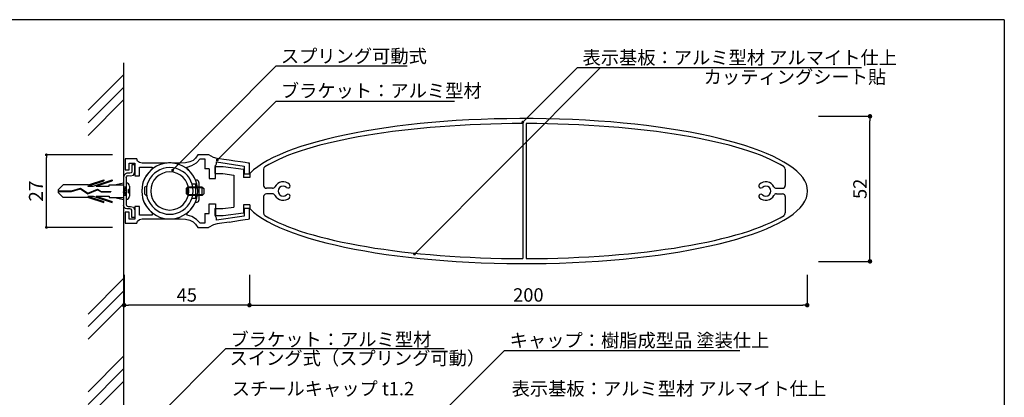
# Model space of a CAD drawing. Extents: x 633 to 913, y 11 to 202.
# Drawn here: x 737 to 913, y 135 to 202 of the extents above; entities that cross this region are included whole.
import ezdxf

# ---------------------------------------------------------------- set-up
doc = ezdxf.new("R2010")
doc.units = 0
doc.header["$MEASUREMENT"] = 0
doc.linetypes.add('HIDDEN', pattern=[0.375, 0.25, -0.125])
for name, color, linetype in [('MC2', 3, 'HIDDEN'), ('ビス類', 3, 'Continuous'), ('壁', 6, 'Continuous'), ('寸法', 2, 'Continuous'), ('本体１', 7, 'Continuous'), ('本体２', 11, 'Continuous'), ('枠横ライン', 9, 'Continuous'), ('注釈', 2, 'Continuous')]:
    doc.layers.add(name, color=color, linetype=linetype)
doc.styles.add('EXTFONT', font='txt.shx', dxfattribs={"height": 3, "bigfont": 'extfont.shx'})
doc.styles.get("Standard").update_dxf_attribs({"font": 'txt.shx', "bigfont": 'extfont.shx'})
doc.styles.add('角ゴ', font='txt.shx', dxfattribs={"bigfont": 'extfont.shx'})
doc.dimstyles.new('KITEI-1$7', dxfattribs={"dimtxt": 2.4, "dimasz": 0.5, "dimexe": 0, "dimexo": 1, "dimgap": 0.7, "dimtad": 2, "dimdec": 0, "dimrnd": 1, "dimzin": 0, "dimdsep": 46, "dimtxsty": 'EXTFONT', "dimblk1": 'DOT', "dimblk2": 'DOT', "dimsah": 1, "dimcen": 0.09, "dimclrd": 2, "dimclre": 2, "dimclrt": 2, "dimadec": 0, "dimazin": 0, "dimtfac": 1, "dimtdec": 4, "dimtofl": 0, "dimtmove": 0, "dimatfit": 0, "dimldrblk": 'DOT', "dimfxl": 1, "dimtolj": 1, "dimtzin": 0, "dimarcsym": 0})
doc.dimstyles.get("Standard").update_dxf_attribs({"dimtxt": 0.18, "dimasz": 0.18, "dimexe": 0.18, "dimexo": 0.0625, "dimgap": 0.09, "dimtad": 0, "dimtih": 1, "dimtoh": 1, "dimdec": 4, "dimzin": 0, "dimdsep": 46, "dimtxsty": 'STANDARD', "dimcen": 0.09, "dimadec": 0, "dimazin": 0, "dimtfac": 1, "dimtdec": 4, "dimtofl": 0, "dimtmove": 0, "dimatfit": 3, "dimfxl": 1, "dimtolj": 1, "dimtzin": 0, "dimarcsym": 0})
doc.dimstyles.new('STANDARD$0', dxfattribs={"dimtxt": 2.4, "dimasz": 0.4, "dimexe": 0, "dimexo": 2, "dimtad": 3, "dimdec": 0, "dimzin": 0, "dimdsep": 46, "dimtxsty": 'STANDARD', "dimblk1": 'DOT', "dimblk2": 'DOT', "dimsah": 1, "dimcen": 2.5, "dimclrd": 2, "dimclre": 2, "dimclrt": 2, "dimadec": 0, "dimazin": 0, "dimtfac": 1, "dimtdec": 4, "dimtofl": 0, "dimtmove": 0, "dimatfit": 3, "dimldrblk": 'DOT', "dimfxl": 1, "dimtolj": 1, "dimtzin": 0, "dimarcsym": 0})

# ---------------------------------------------------------------- blocks, each defined once
blk = doc.blocks.new('_DOT')
at = {"color": 0, "linetype": 'ByBlock'}
blk.add_line((-0.5, 0), (-1, 0), dxfattribs=at)
at = {"color": 0, "linetype": 'ByBlock', "const_width": 0.5}
blk.add_lwpolyline([(-0.25, 0, 1), (0.25, 0, 1)], format="xyb", close=True, dxfattribs=at)
blk = doc.blocks.new('*D8')
at = {"layer": 'DEFPOINTS', "color": 0}
for p in [(755.34, 158.73), (777.82, 158.73), (755.34, 151.28)]:
    blk.add_point(p, dxfattribs=at)
at = {"layer": '寸法', "color": 2}
for p, q in [((755.34, 156.73), (755.34, 151.28)), ((777.82, 156.73), (777.82, 151.28)), ((777.02, 151.28), (756.14, 151.28))]:
    blk.add_line(p, q, dxfattribs=at)
at = {"layer": '寸法', "color": 2, "xscale": 0.8, "yscale": 0.8, "zscale": 0.8, "rotation": 180}
blk.add_blockref('_DOT', (755.34, 151.28), dxfattribs=at)
at = {"layer": '寸法', "color": 2, "xscale": 0.8, "yscale": 0.8, "zscale": 0.8}
blk.add_blockref('_DOT', (777.82, 151.28), dxfattribs=at)
at = {"layer": '寸法', "color": 2, "insert": (766.58, 153.11), "char_height": 2.4, "attachment_point": 5, "style": '角ゴ'}
blk.add_mtext('\\A1;45', dxfattribs=at)
blk = doc.blocks.new('*D11')
at = {"layer": 'DEFPOINTS', "color": 0}
for p in [(741.39, 178.22), (755.24, 178.22), (755.24, 165.22)]:
    blk.add_point(p, dxfattribs=at)
at = {"layer": '寸法', "color": 2, "lineweight": -2}
for p, q in [((753.24, 178.22), (741.39, 178.22)), ((741.39, 165.72), (741.39, 177.72)), ((753.24, 165.22), (741.39, 165.22))]:
    blk.add_line(p, q, dxfattribs=at)
at = {"layer": '寸法', "color": 2, "lineweight": -2, "xscale": 0.5, "yscale": 0.5, "zscale": 0.5}
for p, rotation in [((741.39, 178.22), 90), ((741.39, 165.22), 270)]:
    blk.add_blockref('_DOT', p, dxfattribs=dict(at, rotation=rotation))
at = {"layer": '寸法', "color": 2, "insert": (739.52, 171.72), "char_height": 2.5, "attachment_point": 5, "rotation": 90, "style": '角ゴ'}
blk.add_mtext('\\A1;27', dxfattribs=at)
blk = doc.blocks.new('*D14')
at = {"layer": 'DEFPOINTS', "color": 0}
for p in [(877.84, 158.73), (777.82, 156.28), (877.84, 151.28)]:
    blk.add_point(p, dxfattribs=at)
at = {"layer": '寸法', "color": 2}
for p, q in [((877.84, 156.73), (877.84, 151.28)), ((777.82, 154.28), (777.82, 151.28)), ((778.62, 151.28), (877.04, 151.28))]:
    blk.add_line(p, q, dxfattribs=at)
at = {"layer": '寸法', "color": 2, "xscale": 0.8, "yscale": 0.8, "zscale": 0.8, "rotation": 180}
blk.add_blockref('_DOT', (777.82, 151.28), dxfattribs=at)
at = {"layer": '寸法', "color": 2, "xscale": 0.8, "yscale": 0.8, "zscale": 0.8}
blk.add_blockref('_DOT', (877.84, 151.28), dxfattribs=at)
at = {"layer": '寸法', "color": 2, "insert": (827.83, 153.11), "char_height": 2.4, "attachment_point": 5, "style": '角ゴ'}
blk.add_mtext('\\A1;200', dxfattribs=at)
blk = doc.blocks.new('*D15')
at = {"layer": 'DEFPOINTS', "color": 0, "linetype": 'Continuous'}
for p in [(877.84, 185.13), (889.09, 185.13), (877.84, 159.13)]:
    blk.add_point(p, dxfattribs=at)
at = {"layer": '注釈', "color": 2, "linetype": 'Continuous'}
for p, q in [((879.84, 185.13), (889.09, 185.13)), ((889.09, 159.93), (889.09, 184.33)), ((879.84, 159.13), (889.09, 159.13))]:
    blk.add_line(p, q, dxfattribs=at)
at = {"layer": '注釈', "color": 2, "linetype": 'Continuous', "xscale": 0.8, "yscale": 0.8, "zscale": 0.8}
for p, rotation in [((889.09, 185.13), 90), ((889.09, 159.13), 270)]:
    blk.add_blockref('_DOT', p, dxfattribs=dict(at, rotation=rotation))
at = {"layer": '注釈', "color": 2, "linetype": 'Continuous', "insert": (887.29, 172.13), "char_height": 2.4, "attachment_point": 5, "rotation": 90, "style": '角ゴ'}
blk.add_mtext('\\A1;52', dxfattribs=at)
blk = doc.blocks.new('A$C3E98684B')
at = {"layer": '本体１', "linetype": 'Continuous'}
for p, q in [((-51.07, 12.1), (-51.07, -12.1)), ((-50.48, 12.1), (-50.48, -12.1)), ((-106.3, 4.4), (-104.8, 4.4)), ((-106.3, 4.4), (-106.3, 3.15)), ((-104.8, 4.4), (-101.15, 3.9)), ((-101.15, 3.9), (-101.15, 2.45)), ((-97.55, 3.93), (-97.55, 1)), ((-4, 3.93), (-4, 1)), ((-106.3, 3.15), (-104.89, 3.15)), ((-104.89, 3.15), (-102.9, 2.88)), ((-102.9, 2.88), (-102.9, -2.88)), ((-100, 2.45), (-101.15, 2.45)), ((-100, 3.19), (-100, 2.45)), ((-95.95, 0.5), (-97.05, 0.5)), ((-92.99, 0.61), (-92.99, 0.61)), ((-8.56, 0.61), (-8.56, 0.61)), ((-5.6, 0.5), (-4.5, 0.5)), ((-97.55, -1), (-97.55, -3.93)), ((-95.95, -0.5), (-97.05, -0.5)), ((-92.99, -0.61), (-92.99, -0.61)), ((-8.56, -0.61), (-8.56, -0.61)), ((-5.6, -0.5), (-4.5, -0.5)), ((-4, -1), (-4, -3.93)), ((-106.3, -3.15), (-104.89, -3.15)), ((-106.3, -3.15), (-106.3, -4.4)), ((-104.89, -3.15), (-102.9, -2.88)), ((-100, -2.45), (-101.15, -2.45)), ((-101.15, -2.45), (-101.15, -3.9)), ((-100, -2.45), (-100, -3.19)), ((-106.3, -4.4), (-104.8, -4.4)), ((-104.8, -4.4), (-101.15, -3.9))]:
    blk.add_line(p, q, dxfattribs=at)
for centre, radius, start, end in [((-97.05, 3.93), 0.5, 122.203, 180), ((-4.5, 3.93), 0.5, 0, 57.797), ((-97.05, 1), 0.5, 180, 270), ((-95.95, 1), 0.5, 270, 332.2823), ((-94.05, 0), 1.65, 47.1046, 152.2823), ((-94.05, 0), 0.9, 47.1046, 312.8954), ((-93.18, 0.93), 0.375, 227.1046, 300), ((-93.18, 0.93), 0.375, 300, 47.1046), ((-8.37, 0.93), 0.375, 132.8954, 240), ((-7.5, 0), 1.65, 27.7177, 132.8954), ((-8.37, 0.93), 0.375, 240, 312.8954), ((-7.5, 0), 0.9, 227.1046, 132.8954), ((-5.6, 1), 0.5, 207.7177, 270), ((-4.5, 1), 0.5, 270, 0), ((-97.05, -1), 0.5, 90, 180), ((-95.95, -1), 0.5, 27.7177, 90), ((-94.05, 0), 1.65, 207.7177, 312.8954), ((-93.18, -0.93), 0.375, 60, 132.8954), ((-93.18, -0.93), 0.375, 312.8954, 60), ((-8.37, -0.93), 0.375, 120, 227.1046), ((-7.5, 0), 1.65, 227.1046, 332.2823), ((-8.37, -0.93), 0.375, 47.1046, 120), ((-5.6, -1), 0.5, 90, 152.2823), ((-4.5, -1), 0.5, 0, 90), ((-97.05, -3.93), 0.5, 180, 237.797), ((-4.5, -3.93), 0.5, 302.203, 360)]:
    blk.add_arc(centre, radius, start, end, dxfattribs=at)
for major_axis, ratio, start_param, end_param in [((-50.77, 0), 0.256032, 0.247723, 6.035462), ((-49.88, 0), 0.242603, 4.718404, 5.915501), ((-49.88, 0), 0.242603, 3.509278, 4.706374), ((-49.88, 0), 0.242603, 0.367685, 1.564781), ((-49.88, 0), 0.242603, 1.576811, 2.773908)]:
    blk.add_ellipse((-50.77, 0), major_axis=major_axis, ratio=ratio, start_param=start_param, end_param=end_param, dxfattribs=at)
blk = doc.blocks.new('A$C131077CB')
at = {"layer": 'MC2', "color": 3, "linetype": 'Continuous'}
for p, q in [((-6.86, 0.9), (-4.03, 1.87)), ((-6.76, 1.12), (-4.03, 2.05)), ((-5.91, 0.9), (-2.53, 2.05)), ((-5.36, 0.9), (-2.53, 1.87)), ((-4.03, 2.05), (-4.03, 1.87)), ((-2.53, 2.05), (-2.53, 1.87)), ((-12.21, 0.22), (-11.3, 1.12)), ((-12.21, 0.22), (-12.21, -0.22)), ((-12.21, 0.06), (-9.81, 0.06)), ((-6.76, 1.12), (-11.3, 1.12)), ((-9.81, 0.06), (-8.2, 0.51)), ((-9.8, -0.06), (-8.22, 0.39)), ((-8.22, 0.39), (-6.88, -0.49)), ((-8.2, 0.51), (-6.87, -0.36)), ((-6.88, -0.49), (-5.16, 0.21)), ((-6.87, -0.36), (-5.16, 0.34)), ((-6.87, -0.36), (-5.16, 0.34)), ((-6.86, 0.9), (-5.91, 0.9)), ((-5.36, 0.9), (-3.03, 0.9)), ((-5.16, 0.34), (-4.46, -0.04)), ((-5.16, 0.21), (-4.48, -0.15)), ((-3.03, 0.9), (-3.03, 1.12)), ((-3.03, 1.12), (-0.47, 1.12)), ((-2.1, 1.12), (-0.47, 1.5)), ((-0.47, 0.75), (0, 0.75)), ((-0.12, -0.75), (-0.37, 0.75)), ((0, 0.05), (-0.12, 0.75)), ((-12.21, -0.06), (-9.8, -0.06)), ((-12.21, -0.22), (-11.3, -1.12)), ((-6.76, -1.12), (-11.3, -1.12)), ((-6.86, -0.9), (-5.91, -0.9)), ((-6.86, -0.9), (-4.03, -1.87)), ((-6.76, -1.12), (-4.03, -2.05)), ((-5.91, -0.9), (-2.53, -2.05)), ((-5.36, -0.9), (-2.53, -1.87)), ((-5.36, -0.9), (-3.03, -0.9)), ((-4.48, -0.15), (-2.74, -0.15)), ((-4.46, -0.04), (-2.74, -0.04)), ((-3.03, -0.9), (-3.03, -1.12)), ((-3.03, -1.12), (-0.47, -1.12)), ((-2.74, -0.04), (-2.74, -0.15)), ((-2.1, -1.12), (-0.47, -1.5)), ((-0.37, -0.75), (-0.47, -0.15)), ((-0.47, -0.75), (0, -0.75)), ((-4.03, -2.05), (-4.03, -1.87)), ((-2.53, -2.05), (-2.53, -1.87))]:
    blk.add_line(p, q, dxfattribs=at)
at = {"layer": 'ビス類', "color": 3, "linetype": 'Continuous'}
for p, q in [((-0.47, 0.75), (0, 0.75)), ((0.35, 0.25), (0.35, -0.25)), ((0.6, 0.9), (0.6, -0.9)), ((-0.47, -0.75), (0, -0.75))]:
    blk.add_line(p, q, dxfattribs=at)
for centre, radius, start, end in [((0, 0.9), 0.6, 0, 90), ((0.35, 0.5), 0.25, 270, 0), ((0, -0.9), 0.6, 270, 0), ((0.35, -0.5), 0.25, 0, 90)]:
    blk.add_arc(centre, radius, start, end, dxfattribs=at)

msp = doc.modelspace()

# ---------------------------------------------------------------- linework, layer by layer
for p, q in [((759.825, 175.143), (759.358, 174.573)), ((760.343, 175.644), (759.825, 175.143)), ((758.718, 173.242), (758.563, 172.515)), ((758.995, 173.933), (758.718, 173.242)), ((759.358, 174.573), (758.995, 173.933)), ((768.157, 173.674), (767.76, 174.417)), ((758.563, 172.515), (758.494, 171.738)), ((758.494, 171.738), (758.563, 170.994)), ((758.494, 171.738), (758.494, 171.738)), ((758.563, 170.994), (758.718, 170.268)), ((758.718, 170.268), (758.995, 169.577)), ((758.995, 169.577), (759.358, 168.937)), ((755.503, 167.934), (755.503, 165.981)), ((755.503, 167.934), (755.503, 165.981)), ((759.358, 168.937), (759.825, 168.367)), ((759.825, 168.367), (760.343, 167.865)), ((766.653, 167.831), (767.241, 168.384)), ((767.241, 168.384), (767.725, 169.023))]:
    msp.add_line(p, q)
at = {"layer": '壁', "linetype": 'ByBlock'}
for p, q in [((755.244, 194.716), (755.244, 145.256)), ((755.244, 145.256), (755.244, 27.225))]:
    msp.add_line(p, q, dxfattribs=at)
at = {"layer": '壁'}
for p, q in [((748.88, 186.201), (755.244, 192.565)), ((748.88, 183.951), (755.244, 190.315)), ((748.88, 181.701), (755.244, 188.065)), ((748.88, 149.679), (755.244, 156.043)), ((748.88, 147.429), (755.244, 153.793)), ((748.88, 145.179), (755.244, 151.543)), ((748.88, 135.759), (755.244, 142.122)), ((748.88, 133.509), (755.244, 139.872)), ((748.88, 131.259), (755.244, 137.622))]:
    msp.add_line(p, q, dxfattribs=at)
at = {"layer": '本体１'}
for p, q in [((755.503, 177.477), (755.503, 175.506)), ((756.039, 177.477), (755.503, 177.477)), ((755.503, 177.477), (755.503, 177.477)), ((757.042, 177.477), (756.039, 177.477)), ((756.246, 176.734), (757.249, 176.734)), ((756.246, 175.506), (756.246, 176.734)), ((757.595, 177.477), (757.042, 177.477)), ((757.249, 176.734), (757.249, 174.469)), ((757.733, 177.114), (757.595, 177.477)), ((757.595, 177.477), (757.595, 177.477)), ((758.079, 176.82), (757.733, 177.114)), ((758.546, 176.716), (758.079, 176.82)), ((758.546, 176.716), (758.546, 176.716)), ((758.839, 176.716), (758.546, 176.716)), ((759.375, 176.716), (758.839, 176.716)), ((760.101, 176.716), (759.375, 176.716)), ((760.931, 176.716), (760.101, 176.716)), ((761.865, 176.716), (760.931, 176.716)), ((762.798, 176.716), (761.865, 176.716)), ((763.04, 176.751), (762.798, 176.716)), ((762.798, 176.716), (762.798, 176.716)), ((763.282, 176.768), (763.04, 176.751)), ((763.524, 176.768), (763.282, 176.768)), ((763.766, 176.768), (763.524, 176.768)), ((763.524, 176.768), (763.524, 176.768)), ((763.991, 176.751), (763.766, 176.768)), ((764.233, 176.716), (763.991, 176.751)), ((764.233, 176.716), (764.233, 176.716)), ((764.665, 176.716), (764.233, 176.716)), ((765.063, 176.716), (764.665, 176.716)), ((765.391, 176.716), (765.063, 176.716)), ((766.342, 176.768), (765.391, 176.716)), ((765.391, 176.716), (765.391, 176.716)), ((767.103, 176.941), (766.342, 176.768)), ((767.691, 177.218), (767.103, 176.941)), ((767.483, 176.284), (768.313, 176.785)), ((768.157, 177.65), (767.691, 177.218)), ((768.538, 178.22), (768.157, 177.65)), ((768.313, 176.785), (768.952, 177.477)), ((768.538, 178.22), (768.538, 178.22)), ((769.004, 178.22), (768.538, 178.22)), ((768.952, 177.477), (769.177, 177.477)), ((768.952, 177.477), (768.952, 177.477)), ((769.869, 178.22), (769.004, 178.22)), ((769.177, 177.477), (769.592, 177.477)), ((769.592, 177.477), (769.817, 177.477)), ((769.817, 177.477), (769.817, 175.72)), ((769.817, 177.477), (769.817, 177.477)), ((770.504, 178.22), (769.869, 178.22)), ((770.318, 178.22), (770.318, 178.22)), ((771.338, 177.765), (770.504, 178.22)), ((771.995, 177.593), (771.338, 177.765)), ((771.788, 176.365), (771.874, 176.59)), ((771.874, 176.97), (771.874, 176.97)), ((771.874, 176.867), (771.874, 176.97)), ((771.874, 176.97), (776.835, 176.21)), ((771.874, 176.694), (771.874, 176.867)), ((771.874, 176.59), (771.874, 176.694)), ((771.874, 176.59), (771.874, 176.59)), ((772.444, 177.523), (771.995, 177.593)), ((771.995, 177.593), (771.995, 177.593)), ((773.205, 177.402), (772.444, 177.523)), ((774.156, 177.264), (773.205, 177.402)), ((775.193, 177.109), (774.156, 177.264)), ((776.179, 176.953), (775.193, 177.109)), ((777.026, 176.832), (776.179, 176.953)), ((777.596, 176.746), (777.026, 176.832)), ((777.821, 176.711), (777.596, 176.746)), ((777.821, 176.711), (777.821, 176.711)), ((777.821, 174.844), (777.821, 176.711)), ((755.503, 175.506), (756.246, 175.506)), ((758.096, 176.007), (760.343, 176.007)), ((758.096, 174.469), (758.096, 176.007)), ((760.343, 176.007), (760.343, 175.904)), ((760.343, 176.007), (760.343, 176.007)), ((760.343, 175.904), (760.343, 175.731)), ((760.343, 175.731), (760.343, 175.644)), ((760.343, 175.644), (760.343, 175.644)), ((766.653, 176.042), (767.483, 176.284)), ((766.653, 176.042), (766.653, 176.042)), ((766.653, 175.956), (766.653, 176.042)), ((766.653, 175.765), (766.653, 175.956)), ((766.653, 175.662), (766.653, 175.765)), ((767.258, 175.091), (766.653, 175.662)), ((766.653, 175.662), (766.653, 175.662)), ((767.76, 174.417), (767.258, 175.091)), ((770.577, 175.72), (769.817, 175.72)), ((770.577, 175.72), (770.577, 173.97)), ((771.706, 176.346), (771.788, 176.365)), ((771.706, 173.97), (771.706, 176.346)), ((776.835, 176.21), (776.835, 174.844)), ((776.835, 174.844), (777.821, 174.844)), ((777.821, 174.844), (777.821, 174.844)), ((757.249, 174.469), (758.096, 174.469)), ((770.577, 173.97), (771.706, 173.97)), ((756.246, 167.934), (755.503, 167.934)), ((755.503, 167.934), (755.503, 165.981)), ((756.246, 166.707), (756.246, 167.934)), ((758.096, 168.989), (757.249, 168.989)), ((757.249, 168.989), (757.249, 166.707)), ((758.096, 167.433), (758.096, 168.989)), ((760.343, 167.865), (760.343, 167.761)), ((760.343, 167.865), (760.343, 167.865)), ((760.343, 167.761), (760.343, 167.554)), ((766.653, 167.831), (766.653, 167.831)), ((766.653, 167.727), (766.653, 167.831)), ((770.577, 169.47), (771.706, 169.47)), ((770.577, 167.72), (770.577, 169.47)), ((771.706, 169.47), (771.706, 167.111)), ((777.821, 168.614), (776.835, 168.614)), ((776.835, 168.614), (776.835, 167.231)), ((777.821, 166.73), (777.821, 168.614)), ((755.503, 165.981), (756.039, 165.981)), ((755.503, 165.981), (755.503, 165.981)), ((755.503, 165.981), (755.503, 165.981)), ((755.503, 165.981), (755.503, 165.981)), ((756.039, 165.981), (757.042, 165.981)), ((757.249, 166.707), (756.246, 166.707)), ((757.042, 165.981), (757.595, 165.981)), ((757.595, 165.981), (757.733, 166.344)), ((757.595, 165.981), (757.595, 165.981)), ((757.733, 166.344), (758.079, 166.621)), ((758.079, 166.621), (758.546, 166.724)), ((760.343, 167.433), (758.096, 167.433)), ((758.546, 166.724), (758.822, 166.724)), ((758.546, 166.724), (758.546, 166.724)), ((758.822, 166.724), (759.289, 166.724)), ((759.289, 166.724), (759.911, 166.724)), ((759.911, 166.724), (760.672, 166.724)), ((760.343, 167.554), (760.343, 167.433)), ((760.343, 167.433), (760.343, 167.433)), ((760.672, 166.724), (761.502, 166.724)), ((761.502, 166.724), (762.366, 166.724)), ((762.366, 166.724), (763.248, 166.724)), ((763.248, 166.724), (764.06, 166.724)), ((764.06, 166.724), (764.786, 166.724)), ((764.786, 166.724), (765.391, 166.724)), ((765.391, 166.724), (765.391, 166.724)), ((765.391, 166.724), (766.342, 166.672)), ((766.342, 166.672), (767.103, 166.517)), ((766.653, 167.519), (766.653, 167.727)), ((766.653, 167.398), (766.653, 167.519)), ((767.483, 167.156), (766.653, 167.398)), ((766.653, 167.398), (766.653, 167.398)), ((767.103, 166.517), (767.691, 166.223)), ((768.313, 166.655), (767.483, 167.156)), ((767.691, 166.223), (768.157, 165.791)), ((768.952, 165.981), (768.313, 166.655)), ((769.177, 165.981), (768.952, 165.981)), ((768.952, 165.981), (768.952, 165.981)), ((769.592, 165.981), (769.177, 165.981)), ((769.817, 165.981), (769.592, 165.981)), ((769.817, 167.72), (769.817, 165.981)), ((769.817, 167.72), (770.577, 167.72)), ((769.817, 165.981), (769.817, 165.981)), ((771.788, 167.093), (771.706, 167.111)), ((771.874, 166.851), (771.788, 167.093)), ((771.874, 166.851), (771.788, 167.093)), ((776.835, 167.231), (771.874, 166.488)), ((771.874, 166.764), (771.874, 166.851)), ((771.874, 166.851), (771.874, 166.851)), ((771.874, 166.851), (771.874, 166.851)), ((771.874, 166.574), (771.874, 166.764)), ((771.874, 166.488), (771.874, 166.574)), ((771.874, 166.488), (771.874, 166.488)), ((774.173, 166.184), (772.444, 165.93)), ((774.156, 166.176), (775.193, 166.332)), ((775.193, 166.332), (776.179, 166.488)), ((776.179, 166.488), (777.026, 166.609)), ((777.026, 166.609), (777.596, 166.695)), ((777.596, 166.695), (777.821, 166.73)), ((777.821, 166.73), (777.821, 166.73)), ((768.157, 165.791), (768.538, 165.22)), ((768.538, 165.22), (769.004, 165.22)), ((768.538, 165.22), (768.538, 165.22)), ((769.004, 165.22), (769.869, 165.22)), ((769.869, 165.22), (770.48, 165.22)), ((770.318, 165.22), (770.318, 165.22)), ((771.338, 165.688), (770.48, 165.22)), ((771.995, 165.861), (771.338, 165.688)), ((772.444, 165.93), (771.995, 165.861)), ((771.995, 165.861), (771.995, 165.861))]:
    msp.add_line(p, q, dxfattribs=at)
msp.add_lwpolyline([(763.524, 166.742), (764.147, 166.776), (764.752, 166.897), (765.339, 167.07), (765.875, 167.329), (766.394, 167.64), (766.861, 168.004), (767.276, 168.436), (767.639, 168.885), (767.95, 169.404), (768.209, 169.94), (768.382, 170.527), (768.503, 171.132), (768.538, 171.738), (768.538, 171.738), (768.503, 172.377), (768.382, 172.982), (768.209, 173.553), (767.95, 174.106), (767.639, 174.607), (767.276, 175.074), (766.861, 175.506), (766.394, 175.869), (765.875, 176.18), (765.339, 176.422), (764.752, 176.613), (764.147, 176.734), (763.524, 176.768), (763.524, 176.768), (762.885, 176.734), (762.28, 176.613), (761.709, 176.422), (761.156, 176.18), (760.655, 175.869), (760.188, 175.506), (759.773, 175.074), (759.393, 174.607), (759.081, 174.106), (758.839, 173.553), (758.649, 172.982), (758.546, 172.377), (758.494, 171.738), (758.494, 171.738), (758.546, 171.132), (758.649, 170.527), (758.839, 169.94), (759.081, 169.404), (759.393, 168.885), (759.773, 168.436), (760.188, 168.004), (760.655, 167.64), (761.156, 167.329), (761.709, 167.07), (762.28, 166.897), (762.885, 166.776), (763.524, 166.742), (763.524, 166.742), (763.524, 166.742)], dxfattribs=at)
at = {"layer": '本体２'}
for p, q in [((755.589, 174.832), (755.347, 174.59)), ((755.832, 174.918), (755.589, 174.832)), ((755.832, 174.918), (755.832, 174.918)), ((756.004, 174.918), (755.832, 174.918)), ((756.177, 174.918), (756.004, 174.918)), ((756.385, 174.918), (756.177, 174.918)), ((756.592, 174.988), (756.385, 174.918)), ((756.385, 174.918), (756.385, 174.918)), ((756.713, 175.143), (756.592, 174.988)), ((756.748, 175.385), (756.713, 175.143)), ((757.249, 176.422), (756.748, 176.422)), ((756.748, 176.422), (756.748, 176.215)), ((756.748, 176.422), (756.748, 176.422)), ((756.748, 176.215), (756.748, 175.765)), ((756.748, 175.765), (756.748, 175.385)), ((756.748, 175.385), (756.748, 175.385)), ((756.99, 174.59), (757.249, 175.178)), ((757.249, 176.422), (757.249, 176.422)), ((757.249, 176.422), (757.249, 176.422)), ((757.249, 176.301), (757.249, 176.422)), ((757.249, 175.904), (757.249, 176.301)), ((757.249, 175.178), (757.249, 175.904)), ((757.249, 175.178), (757.249, 175.178)), ((755.347, 174.59), (755.244, 174.244)), ((755.244, 174.244), (755.244, 169.196)), ((755.71, 174.123), (755.745, 174.296)), ((755.71, 174.133), (755.71, 174.133)), ((755.71, 174.123), (755.71, 174.123)), ((755.71, 174.123), (755.71, 169.313)), ((755.745, 174.296), (755.866, 174.434)), ((755.866, 174.434), (756.039, 174.503)), ((756.039, 174.503), (756.454, 174.469)), ((756.039, 174.503), (756.039, 174.503)), ((756.454, 174.469), (756.99, 174.59)), ((768.157, 173.674), (768.157, 173.674)), ((768.486, 173.656), (768.157, 173.674)), ((768.693, 173.518), (768.486, 173.656)), ((768.78, 173.121), (768.693, 173.518)), ((768.78, 172.222), (768.78, 173.121)), ((768.78, 173.121), (768.78, 173.121)), ((768.78, 171.115), (768.78, 172.222)), ((768.123, 169.75), (768.123, 169.75)), ((768.123, 169.75), (768.417, 169.75)), ((768.417, 169.75), (768.676, 169.871)), ((768.676, 169.871), (768.78, 170.216)), ((768.78, 170.216), (768.78, 171.115)), ((768.78, 170.216), (768.78, 170.216)), ((755.347, 168.851), (755.244, 169.196)), ((755.589, 168.609), (755.347, 168.851)), ((755.832, 168.522), (755.589, 168.609)), ((755.71, 169.317), (755.71, 169.317)), ((755.71, 169.317), (755.745, 169.144)), ((755.745, 169.144), (755.866, 169.006)), ((755.832, 168.522), (755.832, 168.522)), ((756.004, 168.522), (755.832, 168.522)), ((755.866, 169.006), (756.039, 168.937)), ((756.177, 168.522), (756.004, 168.522)), ((756.039, 168.937), (756.454, 168.972)), ((756.039, 168.937), (756.039, 168.937)), ((756.385, 168.522), (756.177, 168.522)), ((756.592, 168.47), (756.385, 168.522)), ((756.385, 168.522), (756.385, 168.522)), ((756.454, 168.972), (756.99, 168.851)), ((756.713, 168.297), (756.592, 168.47)), ((756.748, 168.073), (756.713, 168.297)), ((756.748, 168.073), (756.748, 168.073)), ((756.748, 167.692), (756.748, 168.073)), ((756.99, 168.851), (757.249, 168.28)), ((757.249, 168.28), (757.249, 168.28)), ((757.249, 168.28), (757.249, 167.537)), ((756.748, 167.243), (756.748, 167.692)), ((756.748, 167.018), (756.748, 167.243)), ((757.249, 167.018), (756.748, 167.018)), ((756.748, 167.018), (756.748, 167.018)), ((757.249, 167.537), (757.249, 167.139)), ((757.249, 167.139), (757.249, 167.018)), ((757.249, 167.018), (757.249, 167.018)), ((757.249, 167.018), (757.249, 167.018))]:
    msp.add_line(p, q, dxfattribs=at)
for points in [[(763.524, 167.571), (764.147, 167.606), (764.734, 167.744), (765.288, 167.952), (765.806, 168.246), (766.273, 168.591), (766.688, 169.006), (767.034, 169.473), (767.327, 169.992), (767.535, 170.545), (767.673, 171.15), (767.708, 171.738), (767.708, 171.738), (767.673, 172.36), (767.535, 172.965), (767.327, 173.518), (767.034, 174.037), (766.688, 174.503), (766.273, 174.918), (765.806, 175.264), (765.288, 175.558), (764.734, 175.765), (764.147, 175.886), (763.524, 175.938), (763.524, 175.938), (762.902, 175.886), (762.314, 175.765), (761.744, 175.558), (761.242, 175.264), (760.776, 174.918), (760.361, 174.503), (759.998, 174.037), (759.721, 173.518), (759.496, 172.965), (759.375, 172.36), (759.324, 171.738), (759.324, 171.738), (759.375, 171.15), (759.496, 170.545), (759.721, 169.992), (759.998, 169.473), (760.361, 169.006), (760.776, 168.591), (761.242, 168.246), (761.744, 167.952), (762.314, 167.744), (762.902, 167.606), (763.524, 167.571), (763.524, 167.571), (763.524, 167.571)], [(763.524, 168.332), (764.216, 168.401), (764.855, 168.609), (765.426, 168.92), (765.945, 169.335), (766.359, 169.853), (766.671, 170.424), (766.878, 171.063), (766.947, 171.738), (766.947, 171.738), (766.878, 172.429), (766.671, 173.086), (766.359, 173.656), (765.945, 174.175), (765.426, 174.59), (764.855, 174.901), (764.216, 175.109), (763.524, 175.178), (763.524, 175.178), (762.833, 175.109), (762.193, 174.901), (761.605, 174.59), (761.104, 174.175), (760.672, 173.656), (760.361, 173.086), (760.171, 172.429), (760.101, 171.738), (760.101, 171.738), (760.171, 171.063), (760.361, 170.424), (760.672, 169.853), (761.104, 169.335), (761.605, 168.92), (762.193, 168.609), (762.833, 168.401), (763.524, 168.332), (763.524, 168.332), (763.524, 168.332)], [(759.306, 172.533), (759.012, 172.412), (759.012, 171.219), (759.427, 170.839)], [(766.532, 172.239), (766.792, 172.515), (769.281, 172.515), (769.609, 172.187), (769.609, 171.219), (769.333, 170.96), (766.826, 170.96), (766.515, 171.253), (766.532, 172.239), (766.532, 172.239)], [(769.316, 171.132), (769.316, 172.325), (766.688, 172.325), (766.688, 171.132), (769.316, 171.132), (769.316, 171.132)], [(767.535, 172.999), (768.157, 172.999), (768.157, 170.389), (767.483, 170.389)]]:
    msp.add_lwpolyline(points, dxfattribs=at)
at = {"layer": '枠横ライン'}
for q in [(632.954, 202.44), (913.178, 10.623)]:
    msp.add_line((913.178, 202.44), q, dxfattribs=at)
at = {"layer": '注釈'}
for p, q in [((783.096, 194.155), (806.119, 194.155)), ((836.617, 193.857), (887.557, 193.857)), ((783.096, 187.868), (814.584, 187.868)), ((774.065, 143.545), (812.732, 143.545)), ((823.549, 143.182), (865.748, 143.182))]:
    msp.add_line(p, q, dxfattribs=at)
at = {"layer": '注釈', "color": 2}
for points in [[(764.024, 175.469), (782.596, 194.155), (806.119, 194.155)], [(772.034, 177.287), (782.596, 187.868), (814.584, 187.868)]]:
    msp.add_lwpolyline(points, dxfattribs=at)

# ---------------------------------------------------------------- block references
at = {"layer": '注釈', "linetype": 'Continuous'}
for name, p in [('A$C3E98684B', (877.903, 171.729)), ('A$C131077CB', (755.71, 171.718))]:
    msp.add_blockref(name, p, dxfattribs=at)
at = {"layer": '注釈', "color": 2, "xscale": 0.4999999999999773, "yscale": 0.4999999999999773, "zscale": 0.4999999999999773, "rotation": 225.1748985873709}
for p in [(772.034, 177.287), (764.024, 175.469)]:
    msp.add_blockref('_DOT', p, dxfattribs=at)

# ---------------------------------------------------------------- texts
at = {"layer": '注釈', "color": 2, "linetype": 'ByBlock', "style": '角ゴ'}
for s, p in [('スプリング可動式', (783.442, 194.715)), ('ブラケット：アルミ型材 ', (783.442, 188.512)), ('ブラケット：アルミ型材 ', (774.411, 143.937)), ('スイング式（スプリング可動）', (774.248, 140.583))]:
    msp.add_text(s, height=2.4, dxfattribs=at).set_placement(p)
at = {"layer": '注釈', "style": '角ゴ'}
for s, p in [('表示基板：アルミ型材 アルマイト仕上', (837.543, 194.449)), ('カッティングシート貼', (859.256, 190.984)), ('キャップ：樹脂成型品 塗装仕上', (824.475, 143.774)), ('表示基板：アルミ型材 アルマイト仕上', (824.834, 135.117))]:
    msp.add_text(s, height=2.4, dxfattribs=at).set_placement(p)
at = {"layer": '注釈', "linetype": 'Continuous'}
msp.add_text('スチールキャップ t1.2', height=2.4, dxfattribs=at).set_placement((774.636, 135.114))

# ---------------------------------------------------------------- dimensions: what is measured, and where the dimension line sits
at = {"layer": '寸法'}
dim = msp.add_linear_dim(base=(741.394, 178.22), p1=(755.244, 165.22), p2=(755.244, 178.22), angle=90, text='27', dimstyle='Standard', override={"dimtxt": 2.5, "dimasz": 0.5, "dimexe": 0, "dimexo": 2, "dimgap": 0.625, "dimtad": 3, "dimtih": 0, "dimtoh": 0, "dimdec": 1, "dimzin": 8, "dimlunit": 6, "dimtxsty": '角ゴ', "dimblk": 'DOT', "dimcen": 2.5, "dimclrd": 2, "dimclre": 2, "dimclrt": 2, "dimtdec": 1, "dimtofl": 1, "dimldrblk": 'DOT'}, dxfattribs=at)
dim.commit()
dim.dimension.update_dxf_attribs({"geometry": '*D11', "text_midpoint": (739.519, 171.72)})
for base, p1, p2, picture, middle in [((755.344, 151.285), (777.821, 158.729), (755.344, 158.729), '*D8', (766.582, 153.11)), ((877.844, 151.285), (777.821, 156.285), (877.844, 158.729), '*D14', (827.832, 153.11))]:
    dim = msp.add_linear_dim(base=base, p1=p1, p2=p2, dimstyle='STANDARD$0', override={"dimasz": 0.8, "dimdec": 1, "dimlfac": 2, "dimzin": 8, "dimtxsty": '角ゴ', "dimblk": 'DOT', "dimtdec": 1, "dimlwd": -1, "dimlwe": -1}, dxfattribs=at)
    dim.commit()
    dim.dimension.update_dxf_attribs({"geometry": picture, "text_midpoint": middle})
at = {"layer": '注釈', "linetype": 'Continuous'}
dim = msp.add_linear_dim(base=(889.095, 185.128), p1=(877.844, 159.129), p2=(877.844, 185.128), angle=90, dimstyle='Standard', override={"dimtxt": 2.4, "dimasz": 0.8, "dimexe": 0, "dimexo": 2, "dimgap": 0.6, "dimtad": 3, "dimtih": 0, "dimtoh": 0, "dimdec": 1, "dimlfac": 2, "dimzin": 8, "dimtxsty": '角ゴ', "dimblk": 'DOT', "dimclrd": 2, "dimclre": 2, "dimclrt": 2, "dimtdec": 1, "dimldrblk": 'DOT', "dimlwd": -1, "dimlwe": -1}, dxfattribs=at)
dim.commit()
dim.dimension.update_dxf_attribs({"geometry": '*D15', "text_midpoint": (887.295, 172.128)})

# ---------------------------------------------------------------- leaders
at = {"layer": '注釈', "color": 2, "linetype": 'ByBlock'}
for points in [[(807.409, 160.444), (840.779, 193.857)], [(826.83, 184.074), (836.617, 193.857)], [(807.76, 127.372), (823.549, 143.182)]]:
    msp.add_leader(points, dimstyle='KITEI-1$7', dxfattribs=at)
at = {"layer": '注釈', "color": 2, "annotation_type": 0, "has_hookline": 1, "hookline_direction": 0}
msp.add_leader([(755.757, 125.658), (773.565, 143.545), (774.065, 143.545)], dimstyle='KITEI-1$7', dxfattribs=at)

doc.saveas('drawing.dxf')
